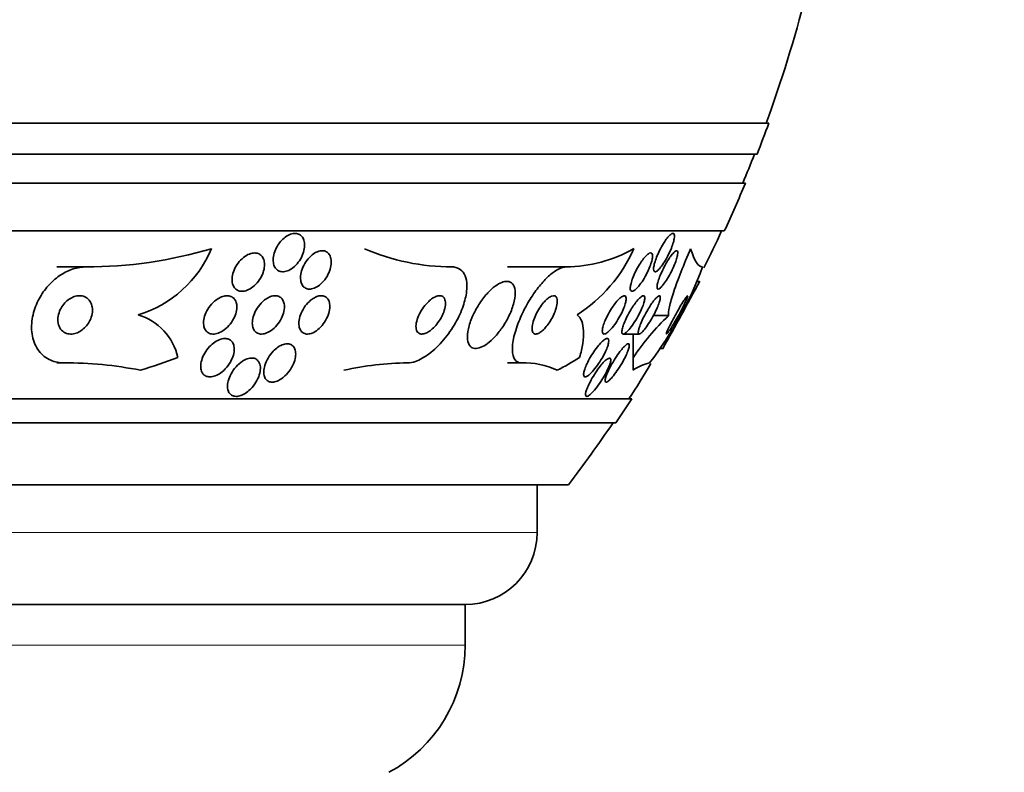
# Model space of a CAD drawing. Units: millimetres. Extents: x 0 to 1478, y 0 to 1758.
# Drawn here: x 1038 to 1059, y 776 to 791 of the extents above; entities that cross this region are included whole.
import ezdxf
from ezdxf import colors
from ezdxf.entities.mleader import LeaderData, LeaderLine
from ezdxf.math import Vec2, Vec3

# ---------------------------------------------------------------- set-up
doc = ezdxf.new("R2010")
doc.units = ezdxf.units.MM
doc.layers.add('DV3_Défaut', color=7, linetype='Continuous')
doc.layers.add('Défaut', color=7, linetype='Continuous')

# ---------------------------------------------------------------- blocks, each defined once
blk = doc.blocks.new('_DOT')
at = {"color": 0}
blk.add_line((0, 0), (-1, 0), dxfattribs=at)
at = {"color": 0, "const_width": 0.333}
blk.add_lwpolyline([(-0.1665, 0, 1), (0.1665, 0, 1)], format="xyb", close=True, dxfattribs=at)
blk = doc.blocks.new('SE2')
at = {"layer": 'DV3_Défaut', "color": 7, "linetype": 'Continuous', "lineweight": 35}
for p, q in [((1053.816, 789.236), (1000.149, 789.236)), ((1053.571, 788.586), (1000.394, 788.586)), ((1053.329, 787.986), (1000.637, 787.986)), ((1052.888, 786.986), (1001.077, 786.986)), ((1039.567, 786.236), (1038.964, 786.236)), ((1049.588, 786.236), (1048.368, 786.236)), ((1052.373, 785.936), (1052.319, 785.936)), ((1051.724, 785.221), (1051.408, 785.221)), ((1050.785, 784.836), (1051.114, 784.836)), ((1051.56, 784.536), (1051.611, 784.536)), ((1039.107, 784.236), (1038.964, 784.236)), ((1048.658, 784.236), (1048.368, 784.236)), ((1050.959, 783.486), (1003.007, 783.486)), ((1050.628, 782.986), (1003.337, 782.986)), ((1049.638, 781.694), (1004.328, 781.694)), ((1048.983, 780.694), (1048.983, 781.694)), ((1047.483, 779.194), (1006.483, 779.194)), ((1047.483, 778.344), (1047.483, 779.194))]:
    blk.add_line(p, q, dxfattribs=at)
at = {"layer": 'DV3_Défaut', "color": 7, "linetype": 'Continuous', "lineweight": 18}
for p, q in [((1048.983, 780.694), (1004.983, 780.694)), ((1047.483, 778.344), (1006.483, 778.344))]:
    blk.add_line(p, q, dxfattribs=at)
at = {"layer": 'DV3_Défaut', "color": 7, "linetype": 'Continuous', "lineweight": 35}
for centre, radius, start, end in [((1026.983, 798.986), 28.5, 339.9948, 351.2052), ((1026.983, 798.986), 28.55, 338.6371, 340.0313), ((1026.983, 798.986), 28.5, 337.2963, 338.5978), ((1026.983, 798.986), 28.55, 335.1455, 337.3383), ((1026.983, 798.986), 28.5, 333.3915, 335.0989), ((1039.564, 795.484), 9.248, 270.0167, 286.5122), ((1039.959, 787.555), 2.422, 286.8162, 337.2351), ((1047.223, 790.881), 4.645, 246.6288, 269.8533), ((1049.554, 789.162), 2.926, 270.6509, 299.5895), ((1048.138, 787.871), 3.124, 302.4946, 336.343), ((1045.108, 788.983), 7.826, 322.655, 339.4472), ((947.94, 842.446), 118.744, 330.81157, 331.58242), ((1040.32, 784.085), 1.2, 12.5977, 73.571), ((1055.408, 781.367), 5.331, 133.7062, 146.0573), ((1039.142, 776.212), 8.024, 78.7406, 90.2461), ((1046.364, 777.739), 6.497, 90.7327, 102.5358), ((1048.713, 782.624), 1.613, 64.6488, 91.9638), ((1026.983, 798.986), 28.5, 327.0532, 328.7943), ((1051.537, 783.31), 0.949, 102.6593, 125.6105), ((1026.983, 798.986), 28.55, 325.9151, 327.1182), ((1026.983, 798.986), 28.5, 322.6468, 325.8471), ((1047.483, 780.694), 1.5, 270, 0), ((1044.483, 778.344), 3, 297.9529, 0)]:
    blk.add_arc(centre, radius, start, end, dxfattribs=at)
for centre, major_axis, ratio, start_param, end_param in [((1050.984, 783.261), (0, 2), 0.000476, -0.99825, -0.663633), ((1036.963, 798.986), (0, -15.463), 0.909434, 0.269604, 0.327863), ((1047.179, 798.986), (0, -15.463), 0.54024, 0.269604, 0.327863), ((1050.983, 798.986), (0, -15.463), 0.000476, 0.269604, 0.32732)]:
    blk.add_ellipse(centre, major_axis=major_axis, ratio=ratio, start_param=start_param, end_param=end_param, dxfattribs=at)
for points, knots in [([(1043.63, 786.765), (1043.66, 786.8), (1043.694, 786.833), (1043.73, 786.859), (1043.765, 786.885), (1043.804, 786.907), (1043.841, 786.92), (1043.876, 786.932), (1043.911, 786.937), (1043.944, 786.936), (1043.974, 786.934), (1044.002, 786.926), (1044.027, 786.913), (1044.051, 786.899), (1044.072, 786.88), (1044.088, 786.856), (1044.106, 786.831), (1044.118, 786.801), (1044.125, 786.768), (1044.133, 786.732), (1044.135, 786.691), (1044.132, 786.65), (1044.127, 786.605), (1044.116, 786.557), (1044.099, 786.51), (1044.081, 786.461), (1044.056, 786.411), (1044.025, 786.366), (1043.995, 786.321), (1043.958, 786.278), (1043.919, 786.243), (1043.882, 786.211), (1043.841, 786.184), (1043.801, 786.165), (1043.765, 786.149), (1043.728, 786.139), (1043.693, 786.136), (1043.662, 786.134), (1043.632, 786.139), (1043.605, 786.149), (1043.579, 786.16), (1043.556, 786.176), (1043.538, 786.197), (1043.518, 786.218), (1043.503, 786.245), (1043.493, 786.276), (1043.482, 786.309), (1043.477, 786.346), (1043.478, 786.386), (1043.478, 786.429), (1043.485, 786.475), (1043.499, 786.521), (1043.513, 786.57), (1043.534, 786.62), (1043.561, 786.666), (1043.581, 786.701), (1043.604, 786.734), (1043.63, 786.765)], [0, 0, 0, 0, 0.052814, 0.052814, 0.052814, 0.105906, 0.105906, 0.105906, 0.15511, 0.15511, 0.15511, 0.201265, 0.201265, 0.201265, 0.247599, 0.247599, 0.247599, 0.296851, 0.296851, 0.296851, 0.350826, 0.350826, 0.350826, 0.409914, 0.409914, 0.409914, 0.472377, 0.472377, 0.472377, 0.534266, 0.534266, 0.534266, 0.59132, 0.59132, 0.59132, 0.642082, 0.642082, 0.642082, 0.688637, 0.688637, 0.688637, 0.734439, 0.734439, 0.734439, 0.782545, 0.782545, 0.782545, 0.835091, 0.835091, 0.835091, 0.8929, 0.8929, 0.8929, 0.95477, 0.95477, 0.95477, 1, 1, 1, 1]), ([(1051.679, 786.813), (1051.701, 786.844), (1051.723, 786.87), (1051.743, 786.89), (1051.763, 786.91), (1051.782, 786.925), (1051.797, 786.931), (1051.812, 786.938), (1051.824, 786.937), (1051.833, 786.931), (1051.841, 786.924), (1051.846, 786.911), (1051.848, 786.894), (1051.849, 786.875), (1051.848, 786.852), (1051.843, 786.824), (1051.838, 786.795), (1051.829, 786.76), (1051.818, 786.724), (1051.805, 786.683), (1051.789, 786.64), (1051.771, 786.596), (1051.75, 786.548), (1051.727, 786.499), (1051.702, 786.451), (1051.676, 786.403), (1051.648, 786.355), (1051.621, 786.312), (1051.594, 786.272), (1051.566, 786.235), (1051.541, 786.206), (1051.518, 786.18), (1051.496, 786.16), (1051.478, 786.148), (1051.461, 786.138), (1051.447, 786.134), (1051.437, 786.137), (1051.427, 786.14), (1051.42, 786.15), (1051.416, 786.164), (1051.413, 786.179), (1051.413, 786.2), (1051.415, 786.225), (1051.419, 786.251), (1051.425, 786.282), (1051.435, 786.316), (1051.445, 786.354), (1051.46, 786.395), (1051.476, 786.437), (1051.494, 786.484), (1051.516, 786.532), (1051.539, 786.579), (1051.564, 786.629), (1051.591, 786.678), (1051.618, 786.723), (1051.638, 786.755), (1051.659, 786.786), (1051.679, 786.813)], [0, 0, 0, 0, 0.050353, 0.050353, 0.050353, 0.100935, 0.100935, 0.100935, 0.148491, 0.148491, 0.148491, 0.194342, 0.194342, 0.194342, 0.241571, 0.241571, 0.241571, 0.292575, 0.292575, 0.292575, 0.34867, 0.34867, 0.34867, 0.409468, 0.409468, 0.409468, 0.472264, 0.472264, 0.472264, 0.532627, 0.532627, 0.532627, 0.587098, 0.587098, 0.587098, 0.635782, 0.635782, 0.635782, 0.681621, 0.681621, 0.681621, 0.728033, 0.728033, 0.728033, 0.777734, 0.777734, 0.777734, 0.832401, 0.832401, 0.832401, 0.89213, 0.89213, 0.89213, 0.954748, 0.954748, 0.954748, 1, 1, 1, 1]), ([(1043.118, 786.527), (1043.149, 786.523), (1043.177, 786.513), (1043.201, 786.497), (1043.226, 786.482), (1043.246, 786.46), (1043.261, 786.434), (1043.277, 786.408), (1043.288, 786.376), (1043.293, 786.342), (1043.299, 786.305), (1043.299, 786.264), (1043.293, 786.222), (1043.287, 786.176), (1043.273, 786.128), (1043.253, 786.082), (1043.233, 786.033), (1043.204, 785.983), (1043.171, 785.939), (1043.138, 785.895), (1043.098, 785.854), (1043.056, 785.82), (1043.017, 785.79), (1042.974, 785.765), (1042.932, 785.749), (1042.895, 785.735), (1042.857, 785.728), (1042.822, 785.729), (1042.791, 785.729), (1042.761, 785.736), (1042.735, 785.749), (1042.71, 785.761), (1042.688, 785.78), (1042.671, 785.802), (1042.652, 785.826), (1042.639, 785.855), (1042.631, 785.886), (1042.622, 785.92), (1042.619, 785.959), (1042.621, 785.998), (1042.624, 786.042), (1042.634, 786.089), (1042.649, 786.135), (1042.666, 786.184), (1042.691, 786.234), (1042.72, 786.28), (1042.751, 786.326), (1042.788, 786.371), (1042.828, 786.408), (1042.866, 786.443), (1042.909, 786.473), (1042.952, 786.493), (1042.99, 786.512), (1043.029, 786.524), (1043.066, 786.527), (1043.084, 786.529), (1043.101, 786.529), (1043.118, 786.527)], [0, 0, 0, 0, 0.04677, 0.04677, 0.04677, 0.093399, 0.093399, 0.093399, 0.142097, 0.142097, 0.142097, 0.195826, 0.195826, 0.195826, 0.255098, 0.255098, 0.255098, 0.318213, 0.318213, 0.318213, 0.380975, 0.380975, 0.380975, 0.43862, 0.43862, 0.43862, 0.489377, 0.489377, 0.489377, 0.535468, 0.535468, 0.535468, 0.580647, 0.580647, 0.580647, 0.628193, 0.628193, 0.628193, 0.68042, 0.68042, 0.68042, 0.738313, 0.738313, 0.738313, 0.800739, 0.800739, 0.800739, 0.863974, 0.863974, 0.863974, 0.923129, 0.923129, 0.923129, 0.97555, 0.97555, 0.97555, 1, 1, 1, 1]), ([(1044.523, 786.573), (1044.553, 786.57), (1044.58, 786.559), (1044.603, 786.543), (1044.626, 786.527), (1044.645, 786.505), (1044.659, 786.479), (1044.673, 786.452), (1044.683, 786.419), (1044.687, 786.384), (1044.692, 786.345), (1044.691, 786.303), (1044.683, 786.259), (1044.675, 786.211), (1044.66, 786.162), (1044.639, 786.114), (1044.617, 786.064), (1044.588, 786.015), (1044.554, 785.97), (1044.521, 785.928), (1044.483, 785.888), (1044.443, 785.857), (1044.407, 785.829), (1044.368, 785.806), (1044.33, 785.792), (1044.296, 785.78), (1044.262, 785.773), (1044.231, 785.774), (1044.202, 785.775), (1044.175, 785.782), (1044.152, 785.794), (1044.128, 785.807), (1044.108, 785.825), (1044.092, 785.848), (1044.075, 785.872), (1044.063, 785.901), (1044.056, 785.934), (1044.048, 785.97), (1044.046, 786.01), (1044.05, 786.051), (1044.054, 786.097), (1044.065, 786.146), (1044.083, 786.193), (1044.101, 786.243), (1044.126, 786.294), (1044.157, 786.34), (1044.187, 786.386), (1044.223, 786.429), (1044.263, 786.464), (1044.298, 786.497), (1044.338, 786.524), (1044.377, 786.543), (1044.412, 786.56), (1044.447, 786.57), (1044.48, 786.573), (1044.495, 786.575), (1044.509, 786.574), (1044.523, 786.573)], [0, 0, 0, 0, 0.048171, 0.048171, 0.048171, 0.096147, 0.096147, 0.096147, 0.147065, 0.147065, 0.147065, 0.203482, 0.203482, 0.203482, 0.26491, 0.26491, 0.26491, 0.328405, 0.328405, 0.328405, 0.389139, 0.389139, 0.389139, 0.443424, 0.443424, 0.443424, 0.491553, 0.491553, 0.491553, 0.536811, 0.536811, 0.536811, 0.582825, 0.582825, 0.582825, 0.632421, 0.632421, 0.632421, 0.687338, 0.687338, 0.687338, 0.747651, 0.747651, 0.747651, 0.810981, 0.810981, 0.810981, 0.872749, 0.872749, 0.872749, 0.928741, 0.928741, 0.928741, 0.978258, 0.978258, 0.978258, 1, 1, 1, 1]), ([(1051.187, 786.386), (1051.211, 786.419), (1051.236, 786.448), (1051.26, 786.471), (1051.283, 786.494), (1051.305, 786.511), (1051.324, 786.521), (1051.341, 786.529), (1051.356, 786.531), (1051.367, 786.525), (1051.377, 786.521), (1051.384, 786.509), (1051.388, 786.493), (1051.391, 786.476), (1051.391, 786.454), (1051.388, 786.428), (1051.385, 786.401), (1051.378, 786.369), (1051.368, 786.334), (1051.356, 786.296), (1051.341, 786.254), (1051.324, 786.212), (1051.305, 786.166), (1051.282, 786.118), (1051.257, 786.071), (1051.231, 786.022), (1051.202, 785.973), (1051.172, 785.929), (1051.143, 785.885), (1051.113, 785.845), (1051.084, 785.813), (1051.058, 785.784), (1051.033, 785.76), (1051.01, 785.746), (1050.991, 785.733), (1050.974, 785.727), (1050.96, 785.729), (1050.948, 785.73), (1050.939, 785.738), (1050.934, 785.752), (1050.928, 785.765), (1050.927, 785.784), (1050.928, 785.808), (1050.929, 785.832), (1050.935, 785.861), (1050.943, 785.893), (1050.952, 785.929), (1050.965, 785.968), (1050.98, 786.008), (1050.997, 786.053), (1051.018, 786.1), (1051.041, 786.146), (1051.066, 786.195), (1051.093, 786.245), (1051.122, 786.29), (1051.143, 786.324), (1051.165, 786.357), (1051.187, 786.386)], [0, 0, 0, 0, 0.052476, 0.052476, 0.052476, 0.10525, 0.10525, 0.10525, 0.153906, 0.153906, 0.153906, 0.199434, 0.199434, 0.199434, 0.24529, 0.24529, 0.24529, 0.294344, 0.294344, 0.294344, 0.34849, 0.34849, 0.34849, 0.40814, 0.40814, 0.40814, 0.471397, 0.471397, 0.471397, 0.53392, 0.53392, 0.53392, 0.591049, 0.591049, 0.591049, 0.641337, 0.641337, 0.641337, 0.687225, 0.687225, 0.687225, 0.732476, 0.732476, 0.732476, 0.780305, 0.780305, 0.780305, 0.832943, 0.832943, 0.832943, 0.891246, 0.891246, 0.891246, 0.953889, 0.953889, 0.953889, 1, 1, 1, 1]), ([(1051.737, 786.413), (1051.76, 786.447), (1051.782, 786.477), (1051.803, 786.502), (1051.824, 786.527), (1051.844, 786.547), (1051.86, 786.559), (1051.876, 786.571), (1051.889, 786.576), (1051.898, 786.574), (1051.907, 786.572), (1051.914, 786.564), (1051.916, 786.551), (1051.919, 786.537), (1051.919, 786.517), (1051.915, 786.494), (1051.911, 786.469), (1051.904, 786.438), (1051.894, 786.405), (1051.883, 786.368), (1051.868, 786.327), (1051.85, 786.285), (1051.832, 786.239), (1051.809, 786.19), (1051.785, 786.142), (1051.76, 786.092), (1051.732, 786.042), (1051.705, 785.996), (1051.678, 785.952), (1051.649, 785.91), (1051.623, 785.875), (1051.599, 785.844), (1051.576, 785.818), (1051.557, 785.801), (1051.539, 785.785), (1051.524, 785.776), (1051.512, 785.774), (1051.502, 785.773), (1051.494, 785.778), (1051.489, 785.788), (1051.485, 785.798), (1051.484, 785.814), (1051.486, 785.835), (1051.488, 785.857), (1051.493, 785.884), (1051.501, 785.915), (1051.511, 785.948), (1051.523, 785.987), (1051.539, 786.027), (1051.556, 786.071), (1051.576, 786.118), (1051.599, 786.165), (1051.622, 786.215), (1051.649, 786.265), (1051.676, 786.313), (1051.696, 786.348), (1051.717, 786.382), (1051.737, 786.413)], [0, 0, 0, 0, 0.051043, 0.051043, 0.051043, 0.102353, 0.102353, 0.102353, 0.15008, 0.15008, 0.15008, 0.195461, 0.195461, 0.195461, 0.24184, 0.24184, 0.24184, 0.291884, 0.291884, 0.291884, 0.347219, 0.347219, 0.347219, 0.407831, 0.407831, 0.407831, 0.471274, 0.471274, 0.471274, 0.532914, 0.532914, 0.532914, 0.588548, 0.588548, 0.588548, 0.637654, 0.637654, 0.637654, 0.683165, 0.683165, 0.683165, 0.728786, 0.728786, 0.728786, 0.777522, 0.777522, 0.777522, 0.831349, 0.831349, 0.831349, 0.890728, 0.890728, 0.890728, 0.953787, 0.953787, 0.953787, 1, 1, 1, 1]), ([(1051.724, 785.221), (1051.718, 785.259), (1051.725, 785.321), (1051.763, 785.493), (1051.795, 785.6), (1051.878, 785.849), (1051.93, 785.989), (1052.048, 786.29), (1052.114, 786.451), (1052.186, 786.617)], [0, 0, 0, 0, 0.25, 0.25, 0.5, 0.5, 0.75, 0.75, 1, 1, 1, 1]), ([(1039.567, 786.236), (1039.549, 786.236), (1039.531, 786.235), (1039.513, 786.234), (1039.423, 786.228), (1039.329, 786.206), (1039.238, 786.169), (1039.151, 786.134), (1039.064, 786.085), (1038.985, 786.027), (1038.902, 785.966), (1038.826, 785.893), (1038.759, 785.815), (1038.686, 785.728), (1038.624, 785.632), (1038.575, 785.535), (1038.52, 785.425), (1038.481, 785.31), (1038.459, 785.198), (1038.435, 785.074), (1038.431, 784.95), (1038.448, 784.836), (1038.465, 784.719), (1038.506, 784.608), (1038.568, 784.515), (1038.627, 784.428), (1038.708, 784.355), (1038.804, 784.306), (1038.887, 784.264), (1038.985, 784.239), (1039.089, 784.236), (1039.095, 784.236), (1039.101, 784.236), (1039.107, 784.236)], [0, 0, 0, 0, 0.018139, 0.018139, 0.018139, 0.108747, 0.108747, 0.108747, 0.19656, 0.19656, 0.19656, 0.288659, 0.288659, 0.288659, 0.390426, 0.390426, 0.390426, 0.504961, 0.504961, 0.504961, 0.631367, 0.631367, 0.631367, 0.762552, 0.762552, 0.762552, 0.886331, 0.886331, 0.886331, 0.99357, 0.99357, 0.99357, 1, 1, 1, 1]), ([(1047.211, 786.236), (1047.246, 786.236), (1047.279, 786.231), (1047.309, 786.221), (1047.361, 786.204), (1047.406, 786.172), (1047.439, 786.127), (1047.472, 786.083), (1047.496, 786.025), (1047.508, 785.96), (1047.521, 785.89), (1047.522, 785.809), (1047.512, 785.723), (1047.501, 785.628), (1047.476, 785.525), (1047.44, 785.421), (1047.4, 785.305), (1047.345, 785.185), (1047.28, 785.07), (1047.209, 784.946), (1047.125, 784.824), (1047.032, 784.715), (1046.94, 784.605), (1046.836, 784.504), (1046.732, 784.426), (1046.637, 784.354), (1046.537, 784.298), (1046.445, 784.266), (1046.388, 784.246), (1046.332, 784.236), (1046.281, 784.236)], [0, 0, 0, 0, 0.050974, 0.050974, 0.050974, 0.139765, 0.139765, 0.139765, 0.228331, 0.228331, 0.228331, 0.323296, 0.323296, 0.323296, 0.429337, 0.429337, 0.429337, 0.548408, 0.548408, 0.548408, 0.67762, 0.67762, 0.67762, 0.807626, 0.807626, 0.807626, 0.926083, 0.926083, 0.926083, 1, 1, 1, 1]), ([(1049.588, 786.236), (1049.565, 786.236), (1049.54, 786.232), (1049.514, 786.225), (1049.461, 786.21), (1049.401, 786.18), (1049.34, 786.137), (1049.28, 786.095), (1049.216, 786.039), (1049.154, 785.975), (1049.088, 785.907), (1049.022, 785.828), (1048.96, 785.744), (1048.892, 785.65), (1048.827, 785.549), (1048.769, 785.446), (1048.705, 785.331), (1048.648, 785.212), (1048.602, 785.098), (1048.553, 784.973), (1048.515, 784.851), (1048.492, 784.74), (1048.47, 784.628), (1048.462, 784.526), (1048.473, 784.444), (1048.483, 784.368), (1048.509, 784.308), (1048.55, 784.273), (1048.579, 784.249), (1048.616, 784.236), (1048.658, 784.236)], [0, 0, 0, 0, 0.043945, 0.043945, 0.043945, 0.133071, 0.133071, 0.133071, 0.221399, 0.221399, 0.221399, 0.315689, 0.315689, 0.315689, 0.420778, 0.420778, 0.420778, 0.538886, 0.538886, 0.538886, 0.667579, 0.667579, 0.667579, 0.797974, 0.797974, 0.797974, 0.917657, 0.917657, 0.917657, 1, 1, 1, 1]), ([(1047.939, 785.678), (1047.878, 785.61), (1047.82, 785.533), (1047.769, 785.453), (1047.719, 785.373), (1047.674, 785.289), (1047.637, 785.206), (1047.598, 785.118), (1047.568, 785.029), (1047.55, 784.947), (1047.532, 784.866), (1047.526, 784.788), (1047.533, 784.724), (1047.539, 784.667), (1047.557, 784.618), (1047.587, 784.585), (1047.612, 784.557), (1047.646, 784.54), (1047.687, 784.537), (1047.724, 784.534), (1047.766, 784.542), (1047.811, 784.56), (1047.854, 784.577), (1047.901, 784.604), (1047.948, 784.639), (1047.998, 784.676), (1048.048, 784.721), (1048.096, 784.772), (1048.15, 784.829), (1048.201, 784.893), (1048.248, 784.96), (1048.301, 785.035), (1048.348, 785.116), (1048.388, 785.197), (1048.431, 785.284), (1048.466, 785.374), (1048.49, 785.458), (1048.514, 785.543), (1048.527, 785.625), (1048.526, 785.696), (1048.525, 785.761), (1048.512, 785.818), (1048.488, 785.859), (1048.466, 785.895), (1048.435, 785.92), (1048.396, 785.93), (1048.362, 785.939), (1048.321, 785.938), (1048.277, 785.925), (1048.235, 785.912), (1048.189, 785.89), (1048.143, 785.859), (1048.095, 785.827), (1048.045, 785.786), (1047.997, 785.739), (1047.978, 785.72), (1047.958, 785.699), (1047.939, 785.678)], [0, 0, 0, 0, 0.060624, 0.060624, 0.060624, 0.121003, 0.121003, 0.121003, 0.185671, 0.185671, 0.185671, 0.250071, 0.250071, 0.250071, 0.308393, 0.308393, 0.308393, 0.358505, 0.358505, 0.358505, 0.403285, 0.403285, 0.403285, 0.447214, 0.447214, 0.447214, 0.493981, 0.493981, 0.493981, 0.546163, 0.546163, 0.546163, 0.604899, 0.604899, 0.604899, 0.66889, 0.66889, 0.66889, 0.733704, 0.733704, 0.733704, 0.793513, 0.793513, 0.793513, 0.845383, 0.845383, 0.845383, 0.891252, 0.891252, 0.891252, 0.93524, 0.93524, 0.93524, 0.981051, 0.981051, 0.981051, 1, 1, 1, 1]), ([(1039.67, 785.499), (1039.653, 785.532), (1039.629, 785.561), (1039.599, 785.583), (1039.57, 785.606), (1039.534, 785.623), (1039.495, 785.631), (1039.459, 785.638), (1039.42, 785.638), (1039.381, 785.631), (1039.345, 785.625), (1039.309, 785.612), (1039.274, 785.595), (1039.239, 785.577), (1039.206, 785.555), (1039.176, 785.529), (1039.144, 785.501), (1039.114, 785.469), (1039.09, 785.435), (1039.062, 785.398), (1039.039, 785.357), (1039.023, 785.316), (1039.004, 785.269), (1038.992, 785.221), (1038.988, 785.175), (1038.983, 785.126), (1038.987, 785.076), (1038.999, 785.032), (1039.012, 784.988), (1039.034, 784.947), (1039.064, 784.915), (1039.092, 784.886), (1039.127, 784.863), (1039.168, 784.85), (1039.203, 784.838), (1039.242, 784.834), (1039.282, 784.837), (1039.318, 784.841), (1039.356, 784.85), (1039.392, 784.865), (1039.426, 784.88), (1039.461, 784.899), (1039.492, 784.923), (1039.525, 784.948), (1039.555, 784.977), (1039.582, 785.009), (1039.611, 785.044), (1039.636, 785.083), (1039.655, 785.122), (1039.677, 785.166), (1039.692, 785.213), (1039.7, 785.258), (1039.709, 785.308), (1039.71, 785.358), (1039.702, 785.403), (1039.696, 785.437), (1039.685, 785.47), (1039.67, 785.499)], [0, 0, 0, 0, 0.053852, 0.053852, 0.053852, 0.108088, 0.108088, 0.108088, 0.156894, 0.156894, 0.156894, 0.201309, 0.201309, 0.201309, 0.245471, 0.245471, 0.245471, 0.292811, 0.292811, 0.292811, 0.345741, 0.345741, 0.345741, 0.405264, 0.405264, 0.405264, 0.469907, 0.469907, 0.469907, 0.534968, 0.534968, 0.534968, 0.594341, 0.594341, 0.594341, 0.645254, 0.645254, 0.645254, 0.690235, 0.690235, 0.690235, 0.733836, 0.733836, 0.733836, 0.779905, 0.779905, 0.779905, 0.831191, 0.831191, 0.831191, 0.889119, 0.889119, 0.889119, 0.952824, 0.952824, 0.952824, 1, 1, 1, 1]), ([(1042.348, 785.587), (1042.382, 785.606), (1042.418, 785.621), (1042.453, 785.629), (1042.487, 785.636), (1042.521, 785.638), (1042.552, 785.633), (1042.582, 785.629), (1042.609, 785.618), (1042.631, 785.602), (1042.654, 785.586), (1042.673, 785.565), (1042.687, 785.54), (1042.702, 785.514), (1042.712, 785.483), (1042.716, 785.45), (1042.722, 785.412), (1042.72, 785.372), (1042.713, 785.331), (1042.706, 785.284), (1042.691, 785.236), (1042.67, 785.19), (1042.647, 785.14), (1042.617, 785.09), (1042.581, 785.045), (1042.545, 785), (1042.503, 784.958), (1042.458, 784.924), (1042.417, 784.894), (1042.372, 784.869), (1042.328, 784.854), (1042.29, 784.841), (1042.251, 784.835), (1042.217, 784.836), (1042.185, 784.838), (1042.156, 784.846), (1042.131, 784.859), (1042.107, 784.872), (1042.086, 784.89), (1042.07, 784.912), (1042.053, 784.936), (1042.041, 784.964), (1042.033, 784.995), (1042.025, 785.029), (1042.024, 785.068), (1042.027, 785.107), (1042.031, 785.151), (1042.042, 785.198), (1042.06, 785.243), (1042.078, 785.293), (1042.105, 785.344), (1042.137, 785.39), (1042.169, 785.438), (1042.209, 785.483), (1042.253, 785.52), (1042.282, 785.546), (1042.315, 785.569), (1042.348, 785.587)], [0, 0, 0, 0, 0.046332, 0.046332, 0.046332, 0.092845, 0.092845, 0.092845, 0.137225, 0.137225, 0.137225, 0.181686, 0.181686, 0.181686, 0.229489, 0.229489, 0.229489, 0.282929, 0.282929, 0.282929, 0.342833, 0.342833, 0.342833, 0.407506, 0.407506, 0.407506, 0.472118, 0.472118, 0.472118, 0.530787, 0.530787, 0.530787, 0.581202, 0.581202, 0.581202, 0.626103, 0.626103, 0.626103, 0.669949, 0.669949, 0.669949, 0.716456, 0.716456, 0.716456, 0.768255, 0.768255, 0.768255, 0.826608, 0.826608, 0.826608, 0.890434, 0.890434, 0.890434, 0.955483, 0.955483, 0.955483, 1, 1, 1, 1]), ([(1043.345, 785.58), (1043.378, 785.6), (1043.412, 785.615), (1043.445, 785.625), (1043.479, 785.634), (1043.512, 785.638), (1043.542, 785.635), (1043.57, 785.632), (1043.597, 785.623), (1043.619, 785.609), (1043.642, 785.595), (1043.661, 785.575), (1043.675, 785.552), (1043.691, 785.527), (1043.702, 785.496), (1043.707, 785.464), (1043.713, 785.427), (1043.713, 785.387), (1043.707, 785.345), (1043.7, 785.299), (1043.686, 785.251), (1043.666, 785.203), (1043.645, 785.153), (1043.616, 785.102), (1043.581, 785.055), (1043.547, 785.01), (1043.507, 784.967), (1043.464, 784.932), (1043.425, 784.901), (1043.382, 784.875), (1043.341, 784.859), (1043.305, 784.844), (1043.268, 784.836), (1043.235, 784.836), (1043.204, 784.836), (1043.176, 784.842), (1043.152, 784.853), (1043.127, 784.864), (1043.107, 784.881), (1043.09, 784.902), (1043.073, 784.924), (1043.06, 784.951), (1043.052, 784.981), (1043.043, 785.015), (1043.04, 785.053), (1043.043, 785.092), (1043.046, 785.136), (1043.056, 785.183), (1043.072, 785.229), (1043.09, 785.28), (1043.115, 785.331), (1043.146, 785.379), (1043.177, 785.426), (1043.215, 785.472), (1043.256, 785.511), (1043.284, 785.537), (1043.314, 785.561), (1043.345, 785.58)], [0, 0, 0, 0, 0.045797, 0.045797, 0.045797, 0.091744, 0.091744, 0.091744, 0.135971, 0.135971, 0.135971, 0.180854, 0.180854, 0.180854, 0.229492, 0.229492, 0.229492, 0.283972, 0.283972, 0.283972, 0.344783, 0.344783, 0.344783, 0.409729, 0.409729, 0.409729, 0.473626, 0.473626, 0.473626, 0.530927, 0.530927, 0.530927, 0.58022, 0.58022, 0.58022, 0.624745, 0.624745, 0.624745, 0.668885, 0.668885, 0.668885, 0.716155, 0.716155, 0.716155, 0.768984, 0.768984, 0.768984, 0.828322, 0.828322, 0.828322, 0.892605, 0.892605, 0.892605, 0.957166, 0.957166, 0.957166, 1, 1, 1, 1]), ([(1044.313, 785.58), (1044.344, 785.6), (1044.377, 785.616), (1044.409, 785.625), (1044.44, 785.634), (1044.471, 785.638), (1044.499, 785.635), (1044.526, 785.633), (1044.551, 785.624), (1044.572, 785.611), (1044.594, 785.597), (1044.612, 785.577), (1044.626, 785.554), (1044.641, 785.528), (1044.651, 785.498), (1044.656, 785.464), (1044.661, 785.427), (1044.66, 785.385), (1044.653, 785.343), (1044.645, 785.295), (1044.631, 785.245), (1044.609, 785.197), (1044.587, 785.146), (1044.558, 785.094), (1044.523, 785.048), (1044.49, 785.003), (1044.45, 784.961), (1044.409, 784.928), (1044.372, 784.898), (1044.332, 784.873), (1044.293, 784.858), (1044.26, 784.844), (1044.226, 784.837), (1044.195, 784.836), (1044.167, 784.836), (1044.14, 784.841), (1044.117, 784.852), (1044.094, 784.863), (1044.074, 784.879), (1044.059, 784.9), (1044.042, 784.922), (1044.03, 784.95), (1044.022, 784.98), (1044.014, 785.015), (1044.012, 785.053), (1044.016, 785.094), (1044.02, 785.139), (1044.031, 785.187), (1044.048, 785.235), (1044.066, 785.286), (1044.092, 785.338), (1044.123, 785.387), (1044.154, 785.434), (1044.192, 785.479), (1044.232, 785.517), (1044.258, 785.541), (1044.285, 785.563), (1044.313, 785.58)], [0, 0, 0, 0, 0.044904, 0.044904, 0.044904, 0.089904, 0.089904, 0.089904, 0.133864, 0.133864, 0.133864, 0.179494, 0.179494, 0.179494, 0.229648, 0.229648, 0.229648, 0.286055, 0.286055, 0.286055, 0.34854, 0.34854, 0.34854, 0.413946, 0.413946, 0.413946, 0.476479, 0.476479, 0.476479, 0.531331, 0.531331, 0.531331, 0.578696, 0.578696, 0.578696, 0.622582, 0.622582, 0.622582, 0.667243, 0.667243, 0.667243, 0.7159, 0.7159, 0.7159, 0.770641, 0.770641, 0.770641, 0.831812, 0.831812, 0.831812, 0.896906, 0.896906, 0.896906, 0.960502, 0.960502, 0.960502, 1, 1, 1, 1]), ([(1046.722, 785.518), (1046.684, 785.483), (1046.647, 785.441), (1046.614, 785.396), (1046.582, 785.352), (1046.552, 785.303), (1046.529, 785.255), (1046.503, 785.204), (1046.484, 785.152), (1046.471, 785.102), (1046.459, 785.054), (1046.454, 785.008), (1046.458, 784.968), (1046.461, 784.932), (1046.471, 784.901), (1046.488, 784.879), (1046.503, 784.86), (1046.523, 784.846), (1046.546, 784.84), (1046.568, 784.834), (1046.593, 784.835), (1046.619, 784.841), (1046.646, 784.847), (1046.674, 784.859), (1046.703, 784.875), (1046.734, 784.893), (1046.765, 784.916), (1046.795, 784.942), (1046.829, 784.972), (1046.861, 785.006), (1046.891, 785.044), (1046.925, 785.085), (1046.955, 785.131), (1046.981, 785.177), (1047.009, 785.228), (1047.032, 785.28), (1047.048, 785.33), (1047.063, 785.38), (1047.072, 785.429), (1047.073, 785.473), (1047.073, 785.512), (1047.067, 785.548), (1047.052, 785.575), (1047.04, 785.598), (1047.022, 785.616), (1047, 785.626), (1046.98, 785.635), (1046.956, 785.638), (1046.93, 785.635), (1046.905, 785.632), (1046.877, 785.623), (1046.849, 785.609), (1046.819, 785.594), (1046.789, 785.574), (1046.759, 785.551), (1046.746, 785.54), (1046.734, 785.53), (1046.722, 785.518)], [0, 0, 0, 0, 0.061873, 0.061873, 0.061873, 0.123525, 0.123525, 0.123525, 0.188973, 0.188973, 0.188973, 0.252886, 0.252886, 0.252886, 0.309663, 0.309663, 0.309663, 0.358289, 0.358289, 0.358289, 0.402379, 0.402379, 0.402379, 0.446415, 0.446415, 0.446415, 0.493898, 0.493898, 0.493898, 0.547221, 0.547221, 0.547221, 0.607223, 0.607223, 0.607223, 0.672079, 0.672079, 0.672079, 0.736768, 0.736768, 0.736768, 0.795388, 0.795388, 0.795388, 0.845765, 0.845765, 0.845765, 0.890655, 0.890655, 0.890655, 0.934423, 0.934423, 0.934423, 0.980715, 0.980715, 0.980715, 1, 1, 1, 1]), ([(1049.12, 785.495), (1049.089, 785.459), (1049.058, 785.417), (1049.031, 785.373), (1049.003, 785.33), (1048.978, 785.284), (1048.957, 785.239), (1048.934, 785.19), (1048.916, 785.141), (1048.902, 785.095), (1048.888, 785.047), (1048.88, 785.001), (1048.879, 784.962), (1048.878, 784.925), (1048.883, 784.894), (1048.896, 784.872), (1048.906, 784.852), (1048.923, 784.84), (1048.944, 784.837), (1048.962, 784.834), (1048.984, 784.838), (1049.008, 784.849), (1049.03, 784.858), (1049.054, 784.874), (1049.079, 784.894), (1049.104, 784.914), (1049.13, 784.939), (1049.155, 784.967), (1049.182, 784.998), (1049.209, 785.032), (1049.233, 785.068), (1049.261, 785.109), (1049.287, 785.152), (1049.309, 785.195), (1049.333, 785.244), (1049.354, 785.293), (1049.37, 785.339), (1049.387, 785.389), (1049.398, 785.436), (1049.403, 785.478), (1049.407, 785.519), (1049.405, 785.555), (1049.396, 785.582), (1049.388, 785.606), (1049.374, 785.623), (1049.354, 785.631), (1049.338, 785.638), (1049.316, 785.638), (1049.293, 785.63), (1049.272, 785.624), (1049.248, 785.611), (1049.223, 785.593), (1049.199, 785.575), (1049.173, 785.553), (1049.149, 785.527), (1049.139, 785.517), (1049.13, 785.506), (1049.12, 785.495)], [0, 0, 0, 0, 0.057479, 0.057479, 0.057479, 0.114643, 0.114643, 0.114643, 0.177392, 0.177392, 0.177392, 0.24305, 0.24305, 0.24305, 0.305632, 0.305632, 0.305632, 0.360296, 0.360296, 0.360296, 0.407394, 0.407394, 0.407394, 0.451081, 0.451081, 0.451081, 0.495665, 0.495665, 0.495665, 0.544379, 0.544379, 0.544379, 0.599312, 0.599312, 0.599312, 0.660772, 0.660772, 0.660772, 0.726139, 0.726139, 0.726139, 0.789825, 0.789825, 0.789825, 0.846426, 0.846426, 0.846426, 0.89509, 0.89509, 0.89509, 0.939312, 0.939312, 0.939312, 0.983389, 0.983389, 0.983389, 1, 1, 1, 1]), ([(1050.607, 785.468), (1050.635, 785.504), (1050.663, 785.537), (1050.689, 785.563), (1050.715, 785.59), (1050.741, 785.61), (1050.763, 785.623), (1050.782, 785.634), (1050.799, 785.638), (1050.812, 785.635), (1050.824, 785.632), (1050.832, 785.623), (1050.837, 785.609), (1050.842, 785.594), (1050.843, 785.575), (1050.84, 785.551), (1050.838, 785.526), (1050.832, 785.497), (1050.822, 785.465), (1050.812, 785.429), (1050.797, 785.39), (1050.78, 785.35), (1050.761, 785.305), (1050.738, 785.258), (1050.712, 785.211), (1050.685, 785.161), (1050.654, 785.111), (1050.623, 785.065), (1050.591, 785.019), (1050.557, 784.975), (1050.525, 784.939), (1050.495, 784.906), (1050.466, 784.879), (1050.44, 784.861), (1050.418, 784.845), (1050.398, 784.837), (1050.382, 784.836), (1050.369, 784.836), (1050.358, 784.842), (1050.352, 784.853), (1050.345, 784.865), (1050.342, 784.882), (1050.343, 784.903), (1050.344, 784.925), (1050.348, 784.952), (1050.356, 784.981), (1050.364, 785.014), (1050.377, 785.051), (1050.392, 785.089), (1050.409, 785.131), (1050.43, 785.177), (1050.453, 785.222), (1050.479, 785.272), (1050.508, 785.322), (1050.538, 785.369), (1050.561, 785.404), (1050.584, 785.437), (1050.607, 785.468)], [0, 0, 0, 0, 0.054533, 0.054533, 0.054533, 0.109452, 0.109452, 0.109452, 0.158844, 0.158844, 0.158844, 0.203602, 0.203602, 0.203602, 0.247816, 0.247816, 0.247816, 0.294945, 0.294945, 0.294945, 0.347444, 0.347444, 0.347444, 0.406415, 0.406415, 0.406415, 0.470603, 0.470603, 0.470603, 0.535601, 0.535601, 0.535601, 0.595412, 0.595412, 0.595412, 0.646956, 0.646956, 0.646956, 0.692379, 0.692379, 0.692379, 0.736111, 0.736111, 0.736111, 0.782024, 0.782024, 0.782024, 0.83291, 0.83291, 0.83291, 0.890282, 0.890282, 0.890282, 0.953477, 0.953477, 0.953477, 1, 1, 1, 1]), ([(1051.007, 785.447), (1051.032, 785.484), (1051.059, 785.519), (1051.084, 785.547), (1051.109, 785.576), (1051.133, 785.599), (1051.154, 785.615), (1051.172, 785.629), (1051.189, 785.636), (1051.201, 785.636), (1051.212, 785.636), (1051.22, 785.63), (1051.225, 785.618), (1051.229, 785.607), (1051.23, 785.589), (1051.228, 785.568), (1051.226, 785.546), (1051.22, 785.518), (1051.211, 785.487), (1051.201, 785.454), (1051.187, 785.415), (1051.17, 785.376), (1051.151, 785.332), (1051.129, 785.285), (1051.105, 785.238), (1051.078, 785.188), (1051.049, 785.137), (1051.018, 785.089), (1050.988, 785.042), (1050.955, 784.996), (1050.925, 784.958), (1050.896, 784.923), (1050.868, 784.892), (1050.844, 784.871), (1050.823, 784.853), (1050.804, 784.841), (1050.789, 784.837), (1050.776, 784.834), (1050.766, 784.837), (1050.76, 784.846), (1050.753, 784.854), (1050.751, 784.869), (1050.751, 784.887), (1050.752, 784.907), (1050.756, 784.932), (1050.764, 784.96), (1050.772, 784.99), (1050.784, 785.026), (1050.798, 785.063), (1050.815, 785.105), (1050.835, 785.15), (1050.857, 785.195), (1050.882, 785.244), (1050.91, 785.295), (1050.939, 785.344), (1050.961, 785.379), (1050.984, 785.415), (1051.007, 785.447)], [0, 0, 0, 0, 0.053849, 0.053849, 0.053849, 0.10807, 0.10807, 0.10807, 0.157023, 0.157023, 0.157023, 0.201689, 0.201689, 0.201689, 0.246095, 0.246095, 0.246095, 0.293602, 0.293602, 0.293602, 0.346569, 0.346569, 0.346569, 0.405949, 0.405949, 0.405949, 0.470275, 0.470275, 0.470275, 0.534971, 0.534971, 0.534971, 0.594161, 0.594161, 0.594161, 0.645171, 0.645171, 0.645171, 0.690407, 0.690407, 0.690407, 0.73427, 0.73427, 0.73427, 0.780529, 0.780529, 0.780529, 0.831876, 0.831876, 0.831876, 0.889689, 0.889689, 0.889689, 0.953101, 0.953101, 0.953101, 1, 1, 1, 1]), ([(1051.359, 785.451), (1051.383, 785.487), (1051.408, 785.52), (1051.43, 785.548), (1051.453, 785.575), (1051.474, 785.598), (1051.492, 785.614), (1051.508, 785.627), (1051.523, 785.635), (1051.533, 785.636), (1051.542, 785.637), (1051.549, 785.631), (1051.552, 785.621), (1051.555, 785.61), (1051.555, 785.594), (1051.551, 785.573), (1051.548, 785.551), (1051.54, 785.523), (1051.53, 785.493), (1051.519, 785.459), (1051.504, 785.42), (1051.486, 785.38), (1051.467, 785.335), (1051.444, 785.287), (1051.418, 785.239), (1051.392, 785.189), (1051.362, 785.137), (1051.332, 785.088), (1051.302, 785.041), (1051.272, 784.995), (1051.242, 784.957), (1051.216, 784.923), (1051.191, 784.893), (1051.169, 784.872), (1051.151, 784.854), (1051.134, 784.842), (1051.122, 784.838), (1051.111, 784.834), (1051.103, 784.836), (1051.098, 784.844), (1051.093, 784.852), (1051.092, 784.865), (1051.094, 784.883), (1051.095, 784.902), (1051.101, 784.927), (1051.109, 784.954), (1051.119, 784.985), (1051.132, 785.021), (1051.147, 785.058), (1051.165, 785.101), (1051.186, 785.147), (1051.21, 785.193), (1051.235, 785.243), (1051.263, 785.295), (1051.292, 785.344), (1051.314, 785.381), (1051.337, 785.418), (1051.359, 785.451)], [0, 0, 0, 0, 0.051634, 0.051634, 0.051634, 0.103605, 0.103605, 0.103605, 0.151004, 0.151004, 0.151004, 0.195149, 0.195149, 0.195149, 0.239968, 0.239968, 0.239968, 0.288601, 0.288601, 0.288601, 0.343143, 0.343143, 0.343143, 0.404073, 0.404073, 0.404073, 0.469153, 0.469153, 0.469153, 0.53312, 0.53312, 0.53312, 0.590368, 0.590368, 0.590368, 0.639529, 0.639529, 0.639529, 0.683927, 0.683927, 0.683927, 0.727988, 0.727988, 0.727988, 0.77524, 0.77524, 0.77524, 0.828121, 0.828121, 0.828121, 0.887573, 0.887573, 0.887573, 0.951995, 0.951995, 0.951995, 1, 1, 1, 1]), ([(1052.022, 785.498), (1051.998, 785.459), (1051.971, 785.415), (1051.944, 785.368), (1051.917, 785.322), (1051.889, 785.272), (1051.862, 785.223), (1051.834, 785.172), (1051.806, 785.119), (1051.781, 785.071), (1051.757, 785.025), (1051.736, 784.981), (1051.719, 784.944), (1051.704, 784.912), (1051.693, 784.885), (1051.686, 784.867), (1051.681, 784.851), (1051.679, 784.84), (1051.681, 784.837), (1051.683, 784.834), (1051.688, 784.837), (1051.696, 784.846), (1051.704, 784.854), (1051.715, 784.868), (1051.728, 784.887), (1051.742, 784.907), (1051.759, 784.932), (1051.778, 784.961), (1051.798, 784.993), (1051.821, 785.03), (1051.844, 785.07), (1051.871, 785.114), (1051.898, 785.161), (1051.925, 785.209), (1051.953, 785.26), (1051.981, 785.313), (1052.007, 785.362), (1052.033, 785.411), (1052.056, 785.458), (1052.075, 785.499), (1052.092, 785.535), (1052.106, 785.567), (1052.115, 785.59), (1052.123, 785.61), (1052.127, 785.624), (1052.127, 785.631)], [0, 0, 0, 0, 0.074556, 0.074556, 0.074556, 0.148904, 0.148904, 0.148904, 0.226696, 0.226696, 0.226696, 0.30106, 0.30106, 0.30106, 0.366131, 0.366131, 0.366131, 0.422137, 0.422137, 0.422137, 0.473945, 0.473945, 0.473945, 0.526685, 0.526685, 0.526685, 0.584226, 0.584226, 0.584226, 0.649089, 0.649089, 0.649089, 0.721718, 0.721718, 0.721718, 0.799122, 0.799122, 0.799122, 0.87475, 0.87475, 0.87475, 0.942108, 0.942108, 0.942108, 1, 1, 1, 1]), ([(1052.124, 785.636), (1052.122, 785.636), (1052.12, 785.635), (1052.117, 785.632), (1052.111, 785.627), (1052.101, 785.615), (1052.089, 785.599), (1052.077, 785.582), (1052.062, 785.56), (1052.045, 785.534), (1052.037, 785.522), (1052.03, 785.51), (1052.022, 785.498)], [0, 0, 0, 0, 0.158649, 0.158649, 0.158649, 0.490584, 0.490584, 0.490584, 0.84641, 0.84641, 0.84641, 1, 1, 1, 1]), ([(1049.869, 784.347), (1049.899, 784.451), (1049.921, 784.549), (1049.949, 784.734), (1049.955, 784.822), (1049.948, 784.977), (1049.936, 785.045), (1049.891, 785.159), (1049.859, 785.205), (1049.816, 785.236)], [0, 0, 0, 0, 0.25, 0.25, 0.5, 0.5, 0.75, 0.75, 1, 1, 1, 1]), ([(1042.151, 784.574), (1042.184, 784.61), (1042.222, 784.643), (1042.261, 784.669), (1042.301, 784.696), (1042.344, 784.717), (1042.385, 784.73), (1042.421, 784.741), (1042.458, 784.746), (1042.491, 784.743), (1042.521, 784.74), (1042.548, 784.732), (1042.571, 784.718), (1042.594, 784.705), (1042.613, 784.686), (1042.628, 784.664), (1042.643, 784.64), (1042.654, 784.611), (1042.66, 784.581), (1042.666, 784.546), (1042.666, 784.507), (1042.661, 784.467), (1042.655, 784.422), (1042.641, 784.375), (1042.622, 784.329), (1042.6, 784.277), (1042.571, 784.226), (1042.536, 784.179), (1042.5, 784.131), (1042.457, 784.086), (1042.411, 784.049), (1042.376, 784.021), (1042.338, 783.996), (1042.299, 783.978), (1042.261, 783.96), (1042.221, 783.949), (1042.184, 783.945), (1042.151, 783.942), (1042.12, 783.945), (1042.093, 783.954), (1042.067, 783.962), (1042.044, 783.976), (1042.026, 783.994), (1042.007, 784.013), (1041.993, 784.037), (1041.983, 784.064), (1041.972, 784.093), (1041.966, 784.127), (1041.966, 784.163), (1041.966, 784.203), (1041.973, 784.247), (1041.986, 784.291), (1042, 784.34), (1042.022, 784.391), (1042.05, 784.439), (1042.078, 784.487), (1042.112, 784.533), (1042.151, 784.574)], [0, 0, 0, 0, 0.054174, 0.054174, 0.054174, 0.108793, 0.108793, 0.108793, 0.157135, 0.157135, 0.157135, 0.200486, 0.200486, 0.200486, 0.24351, 0.24351, 0.24351, 0.289956, 0.289956, 0.289956, 0.342505, 0.342505, 0.342505, 0.402439, 0.402439, 0.402439, 0.468391, 0.468391, 0.468391, 0.535188, 0.535188, 0.535188, 0.585471, 0.585471, 0.585471, 0.636135, 0.636135, 0.636135, 0.680974, 0.680974, 0.680974, 0.723332, 0.723332, 0.723332, 0.767605, 0.767605, 0.767605, 0.817044, 0.817044, 0.817044, 0.873682, 0.873682, 0.873682, 0.937428, 0.937428, 0.937428, 1, 1, 1, 1]), ([(1050.24, 784.568), (1050.268, 784.604), (1050.298, 784.638), (1050.325, 784.665), (1050.353, 784.693), (1050.379, 784.715), (1050.402, 784.728), (1050.421, 784.74), (1050.439, 784.745), (1050.451, 784.743), (1050.463, 784.741), (1050.471, 784.733), (1050.475, 784.72), (1050.479, 784.707), (1050.479, 784.689), (1050.476, 784.667), (1050.473, 784.643), (1050.466, 784.615), (1050.456, 784.585), (1050.445, 784.55), (1050.429, 784.512), (1050.411, 784.473), (1050.39, 784.428), (1050.366, 784.381), (1050.339, 784.335), (1050.309, 784.284), (1050.276, 784.232), (1050.242, 784.185), (1050.208, 784.137), (1050.172, 784.091), (1050.137, 784.053), (1050.111, 784.024), (1050.085, 783.999), (1050.061, 783.981), (1050.038, 783.962), (1050.016, 783.95), (1049.999, 783.945), (1049.984, 783.942), (1049.972, 783.944), (1049.965, 783.953), (1049.957, 783.961), (1049.954, 783.974), (1049.953, 783.992), (1049.953, 784.011), (1049.957, 784.034), (1049.964, 784.06), (1049.971, 784.09), (1049.983, 784.123), (1049.997, 784.158), (1050.014, 784.199), (1050.035, 784.242), (1050.058, 784.286), (1050.083, 784.335), (1050.113, 784.385), (1050.144, 784.433), (1050.175, 784.48), (1050.207, 784.527), (1050.24, 784.568)], [0, 0, 0, 0, 0.054641, 0.054641, 0.054641, 0.109736, 0.109736, 0.109736, 0.158398, 0.158398, 0.158398, 0.20186, 0.20186, 0.20186, 0.244815, 0.244815, 0.244815, 0.291063, 0.291063, 0.291063, 0.343326, 0.343326, 0.343326, 0.402963, 0.402963, 0.402963, 0.468744, 0.468744, 0.468744, 0.535648, 0.535648, 0.535648, 0.586289, 0.586289, 0.586289, 0.637322, 0.637322, 0.637322, 0.682369, 0.682369, 0.682369, 0.724734, 0.724734, 0.724734, 0.768862, 0.768862, 0.768862, 0.818047, 0.818047, 0.818047, 0.874383, 0.874383, 0.874383, 0.937889, 0.937889, 0.937889, 1, 1, 1, 1]), ([(1043.476, 784.476), (1043.508, 784.509), (1043.542, 784.539), (1043.578, 784.563), (1043.615, 784.588), (1043.653, 784.608), (1043.69, 784.62), (1043.723, 784.63), (1043.756, 784.635), (1043.786, 784.633), (1043.813, 784.631), (1043.838, 784.623), (1043.86, 784.611), (1043.881, 784.598), (1043.899, 784.58), (1043.913, 784.559), (1043.928, 784.535), (1043.938, 784.506), (1043.943, 784.475), (1043.949, 784.439), (1043.948, 784.399), (1043.942, 784.358), (1043.935, 784.312), (1043.92, 784.263), (1043.9, 784.214), (1043.877, 784.162), (1043.847, 784.11), (1043.811, 784.061), (1043.776, 784.014), (1043.734, 783.97), (1043.689, 783.933), (1043.656, 783.907), (1043.621, 783.884), (1043.586, 783.867), (1043.551, 783.85), (1043.515, 783.839), (1043.482, 783.835), (1043.452, 783.831), (1043.423, 783.834), (1043.399, 783.842), (1043.375, 783.849), (1043.353, 783.863), (1043.336, 783.88), (1043.318, 783.898), (1043.304, 783.922), (1043.295, 783.949), (1043.285, 783.979), (1043.28, 784.013), (1043.281, 784.05), (1043.282, 784.092), (1043.289, 784.137), (1043.303, 784.183), (1043.318, 784.233), (1043.342, 784.286), (1043.371, 784.336), (1043.4, 784.385), (1043.436, 784.433), (1043.476, 784.476)], [0, 0, 0, 0, 0.050374, 0.050374, 0.050374, 0.10112, 0.10112, 0.10112, 0.146933, 0.146933, 0.146933, 0.189502, 0.189502, 0.189502, 0.233214, 0.233214, 0.233214, 0.281462, 0.281462, 0.281462, 0.336561, 0.336561, 0.336561, 0.399076, 0.399076, 0.399076, 0.466345, 0.466345, 0.466345, 0.531929, 0.531929, 0.531929, 0.579281, 0.579281, 0.579281, 0.626922, 0.626922, 0.626922, 0.670133, 0.670133, 0.670133, 0.712555, 0.712555, 0.712555, 0.758201, 0.758201, 0.758201, 0.809967, 0.809967, 0.809967, 0.869335, 0.869335, 0.869335, 0.935115, 0.935115, 0.935115, 1, 1, 1, 1]), ([(1050.712, 784.469), (1050.737, 784.503), (1050.763, 784.534), (1050.786, 784.56), (1050.81, 784.585), (1050.832, 784.605), (1050.85, 784.618), (1050.867, 784.629), (1050.88, 784.635), (1050.89, 784.633), (1050.899, 784.632), (1050.904, 784.625), (1050.906, 784.613), (1050.908, 784.6), (1050.907, 784.583), (1050.902, 784.561), (1050.897, 784.538), (1050.888, 784.51), (1050.876, 784.479), (1050.863, 784.444), (1050.845, 784.405), (1050.825, 784.364), (1050.803, 784.318), (1050.776, 784.269), (1050.748, 784.221), (1050.718, 784.169), (1050.684, 784.117), (1050.65, 784.068), (1050.617, 784.02), (1050.583, 783.975), (1050.551, 783.938), (1050.527, 783.911), (1050.505, 783.887), (1050.485, 783.869), (1050.465, 783.852), (1050.448, 783.84), (1050.434, 783.835), (1050.422, 783.831), (1050.413, 783.833), (1050.408, 783.841), (1050.403, 783.848), (1050.402, 783.861), (1050.403, 783.877), (1050.405, 783.895), (1050.411, 783.919), (1050.419, 783.945), (1050.429, 783.974), (1050.442, 784.008), (1050.458, 784.044), (1050.477, 784.086), (1050.499, 784.131), (1050.524, 784.176), (1050.551, 784.226), (1050.582, 784.279), (1050.614, 784.329), (1050.646, 784.378), (1050.679, 784.427), (1050.712, 784.469)], [0, 0, 0, 0, 0.050814, 0.050814, 0.050814, 0.102012, 0.102012, 0.102012, 0.148092, 0.148092, 0.148092, 0.190707, 0.190707, 0.190707, 0.234289, 0.234289, 0.234289, 0.282279, 0.282279, 0.282279, 0.337047, 0.337047, 0.337047, 0.399261, 0.399261, 0.399261, 0.466433, 0.466433, 0.466433, 0.532253, 0.532253, 0.532253, 0.579933, 0.579933, 0.579933, 0.627915, 0.627915, 0.627915, 0.67128, 0.67128, 0.67128, 0.713641, 0.713641, 0.713641, 0.75907, 0.75907, 0.75907, 0.810512, 0.810512, 0.810512, 0.869533, 0.869533, 0.869533, 0.935102, 0.935102, 0.935102, 1, 1, 1, 1]), ([(1043.2, 784.209), (1043.211, 784.173), (1043.214, 784.13), (1043.209, 784.086), (1043.205, 784.041), (1043.193, 783.994), (1043.175, 783.947), (1043.155, 783.896), (1043.127, 783.844), (1043.093, 783.795), (1043.059, 783.745), (1043.017, 783.698), (1042.972, 783.658), (1042.938, 783.628), (1042.9, 783.601), (1042.863, 783.581), (1042.825, 783.561), (1042.786, 783.547), (1042.749, 783.54), (1042.717, 783.534), (1042.686, 783.535), (1042.658, 783.541), (1042.633, 783.547), (1042.61, 783.559), (1042.591, 783.575), (1042.572, 783.591), (1042.556, 783.613), (1042.545, 783.637), (1042.533, 783.665), (1042.527, 783.697), (1042.525, 783.731), (1042.523, 783.77), (1042.529, 783.813), (1042.539, 783.856), (1042.552, 783.905), (1042.572, 783.956), (1042.598, 784.005), (1042.626, 784.057), (1042.662, 784.108), (1042.703, 784.154), (1042.742, 784.198), (1042.788, 784.238), (1042.835, 784.269), (1042.868, 784.291), (1042.904, 784.308), (1042.938, 784.32), (1042.973, 784.332), (1043.007, 784.337), (1043.038, 784.336), (1043.067, 784.335), (1043.094, 784.328), (1043.116, 784.316), (1043.139, 784.304), (1043.158, 784.287), (1043.172, 784.266), (1043.184, 784.25), (1043.193, 784.23), (1043.2, 784.209)], [0, 0, 0, 0, 0.060873, 0.060873, 0.060873, 0.121411, 0.121411, 0.121411, 0.188197, 0.188197, 0.188197, 0.255953, 0.255953, 0.255953, 0.305945, 0.305945, 0.305945, 0.35634, 0.35634, 0.35634, 0.400674, 0.400674, 0.400674, 0.442432, 0.442432, 0.442432, 0.486211, 0.486211, 0.486211, 0.535395, 0.535395, 0.535395, 0.592162, 0.592162, 0.592162, 0.656518, 0.656518, 0.656518, 0.72468, 0.72468, 0.72468, 0.789277, 0.789277, 0.789277, 0.835008, 0.835008, 0.835008, 0.88097, 0.88097, 0.88097, 0.923364, 0.923364, 0.923364, 0.965867, 0.965867, 0.965867, 1, 1, 1, 1]), ([(1050.279, 784.136), (1050.307, 784.174), (1050.337, 784.21), (1050.365, 784.24), (1050.393, 784.27), (1050.42, 784.296), (1050.443, 784.312), (1050.463, 784.327), (1050.48, 784.335), (1050.493, 784.336), (1050.504, 784.337), (1050.512, 784.332), (1050.517, 784.321), (1050.521, 784.311), (1050.521, 784.295), (1050.519, 784.276), (1050.516, 784.255), (1050.509, 784.229), (1050.499, 784.2), (1050.488, 784.168), (1050.473, 784.132), (1050.455, 784.094), (1050.435, 784.051), (1050.41, 784.004), (1050.384, 783.958), (1050.354, 783.907), (1050.321, 783.855), (1050.287, 783.806), (1050.252, 783.756), (1050.215, 783.707), (1050.18, 783.666), (1050.153, 783.635), (1050.127, 783.608), (1050.103, 783.586), (1050.08, 783.565), (1050.058, 783.549), (1050.04, 783.542), (1050.025, 783.535), (1050.013, 783.534), (1050.005, 783.54), (1049.998, 783.545), (1049.994, 783.556), (1049.994, 783.572), (1049.993, 783.587), (1049.997, 783.608), (1050.003, 783.632), (1050.01, 783.659), (1050.021, 783.69), (1050.035, 783.723), (1050.052, 783.762), (1050.072, 783.803), (1050.094, 783.846), (1050.12, 783.894), (1050.15, 783.945), (1050.181, 783.994), (1050.212, 784.043), (1050.245, 784.091), (1050.279, 784.136)], [0, 0, 0, 0, 0.055049, 0.055049, 0.055049, 0.11059, 0.11059, 0.11059, 0.159146, 0.159146, 0.159146, 0.20209, 0.20209, 0.20209, 0.244423, 0.244423, 0.244423, 0.290128, 0.290128, 0.290128, 0.342076, 0.342076, 0.342076, 0.401805, 0.401805, 0.401805, 0.468209, 0.468209, 0.468209, 0.536102, 0.536102, 0.536102, 0.58674, 0.58674, 0.58674, 0.6378, 0.6378, 0.6378, 0.682496, 0.682496, 0.682496, 0.724237, 0.724237, 0.724237, 0.767713, 0.767713, 0.767713, 0.816388, 0.816388, 0.816388, 0.872539, 0.872539, 0.872539, 0.936379, 0.936379, 0.936379, 1, 1, 1, 1])]:
    blk.add_open_spline(points, degree=3, knots=knots, dxfattribs=at)
blk.add_open_spline([(1052.186, 786.617), (1052.264, 786.363), (1052.346, 786.236), (1052.434, 786.236)], degree=3, dxfattribs=at)

msp = doc.modelspace()

# ---------------------------------------------------------------- block references
at = {"layer": 'Défaut'}
msp.add_blockref('SE2', (0, 0), dxfattribs=at)

# ---------------------------------------------------------------- leaders
at = {"layer": 'Défaut', "color": 7, "linetype": 'Continuous', "lineweight": 18}
ml = msp.add_multileader_mtext('Standard', dxfattribs=at)
ml.set_content('{\\pxsm0.9;\\fSolid Edge ISO|b1||i0||c0|p34;\\W1.;11/07/2019\\P}', color=256)
ml.set_leader_properties()
ml.set_arrow_properties(name='DOT')
ml.build(insert=Vec2(0, 0))
ml.multileader.update_dxf_attribs({"leader_type": 0, "dogleg_length": 0, "arrow_head_size": 12})
ctx = ml.context
ctx.base_point, ctx.char_height, ctx.arrow_head_size, ctx.landing_gap_size = Vec3(1390.407, 1750.708), 12, 12, 4.2
notes = []
notes.append((ctx, [(0, (0, 0, 0), (0, 0), (1, 0), 1, [])]))
ctx.mtext.insert = Vec3(1392.407, 1756.828)
for ctx, leaders in notes:
    for number, flags, end, landing, length, lines in leaders:
        leader = LeaderData()
        leader.index, (leader.has_last_leader_line, leader.has_dogleg_vector, leader.attachment_direction) = number, flags
        leader.last_leader_point, leader.dogleg_vector, leader.dogleg_length = Vec3(end), Vec3(landing), length
        for number, points, colour, breaks in lines:
            line = LeaderLine()
            line.index, line.vertices, line.color, line.breaks = number, Vec3.list(points), colors.encode_raw_color(colour), breaks
            leader.lines.append(line)
        ctx.leaders.append(leader)

doc.saveas('drawing.dxf')
